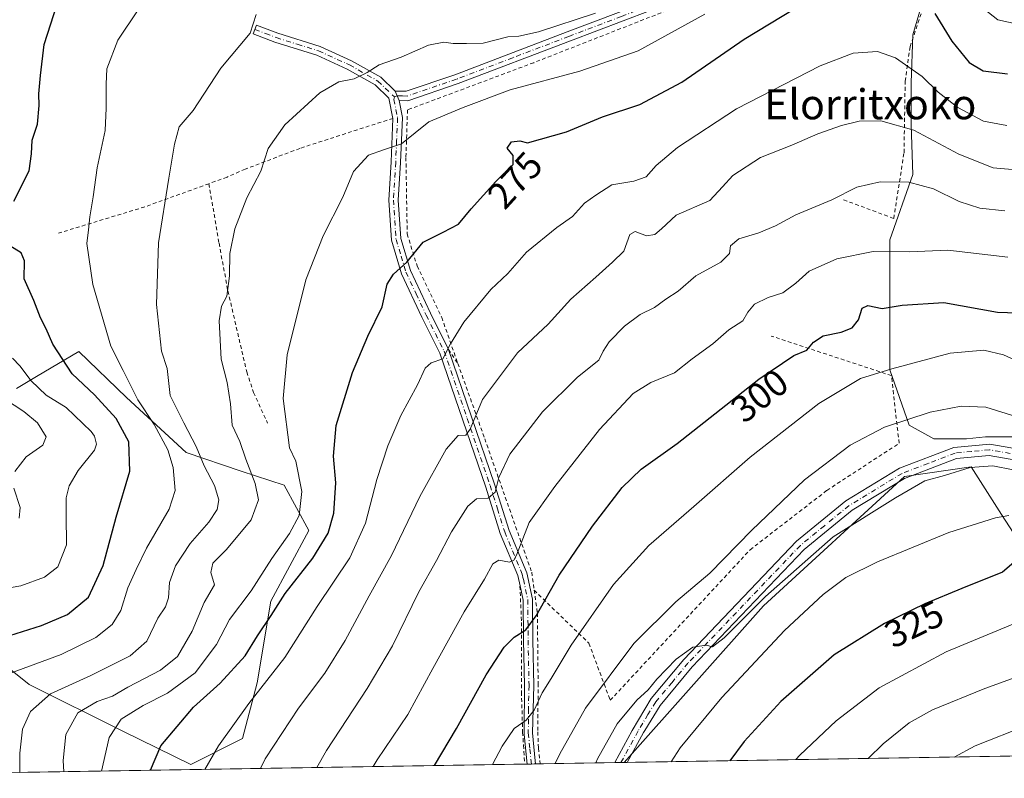
# Model space of a CAD drawing. Units: metres. Extents: x 609851 to 611990, y 4791783 to 4794127.
# Drawn here: x 609984 to 610246, y 4791785 to 4791987 of the extents above; entities that cross this region are included whole.
import ezdxf
from ezdxf.enums import TextEntityAlignment as Align

# ---------------------------------------------------------------- set-up
doc = ezdxf.new("R2010")
doc.units = ezdxf.units.M
doc.header["$MEASUREMENT"] = 0
doc.linetypes.add('DGN Style 2', pattern=[1.6480167562047852, 0.988810053722871, -0.6592067024819142])
doc.linetypes.add('DGN Style 4', pattern=[2.6384748266838614, 1.318413404963828, -0.6592067024819142, 0.001648016756204785, -0.6592067024819142])
for name, color, linetype, lineweight in [('Alambrada', 7, 'DGN Style 2', 0), ('Arbolado forestal CxS', 92, 'Continuous', 0), ('Camino Cxs', 7, 'Continuous', 0), ('Camino eje', 30, 'DGN Style 4', 13), ('Comarca CxS', 21, 'Continuous', 0), ('Comunidad Autónoma CxS', 142, 'Continuous', 0), ('Curva de nivel maestra', 30, 'Continuous', 30), ('Curva de nivel normal', 30, 'Continuous', 0), ('Municipio CxS', 4, 'Continuous', 0), ('Pastizal CxS', 92, 'Continuous', 0), ('Pista no pavimentada Cxs', 111, 'Continuous', 0), ('Pista no pavimentada eje', 91, 'DGN Style 4', 0), ('Prado CxS', 92, 'Continuous', 0), ('Provincia CxS', 1, 'Continuous', 0), ('Rótulo de curva de nivel directora', 7, 'Continuous', 0), ('Texto cartográfico', 7, 'Continuous', 0)]:
    doc.layers.add(name, color=color, linetype=linetype, lineweight=lineweight)
doc.styles.add('Style-Arial', font='txt')

# ---------------------------------------------------------------- blocks, each defined once
blk = doc.blocks.new('*U8')
at = {"layer": 'Prado CxS', "color": 92, "linetype": 'Continuous', "lineweight": 0}
blk.add_polyline3d([(610273.8106000006, 4791791.3049, 345.4634999999981), (610144.5641000001, 4791789.1775, 315.9146000000038), (610181.5450999998, 4791830.8563, 315.3264999999956), (610219.0324999997, 4791865.1743, 313.7675000000018), (610236.7311000006, 4791867.755899999, 314.234500000006), (610244.8706999999, 4791855.131899999, 319.6423000000068), (610255.4741000002, 4791838.686699999, 326.7057999999961)], close=True, dxfattribs=at)

msp = doc.modelspace()

# ---------------------------------------------------------------- linework, layer by layer
at = {"layer": 'Alambrada', "color": 7, "linetype": 'DGN Style 2', "lineweight": 0, "extrusion": (-0.2793284897924949, 0.1951362470436109, 0.9401581993898576), "elevation": 764929.7251205125, "flags": 128}
msp.add_lwpolyline([(-4277670.46778857, -2109805.128770492), (-4277655.462098278, -2109816.386385143), (-4277636.836773667, -2109831.947889857)], dxfattribs=at)
at = {"layer": 'Alambrada', "color": 7, "linetype": 'DGN Style 2', "lineweight": 0, "extrusion": (-0.1658812411793452, 0.2504873360492662, 0.9538026568969821), "elevation": 1099373.60424, "flags": 128}
msp.add_lwpolyline([(-3154464.670702693, -3489304.483048161), (-3154464.670702693, -3489299.754885701)], dxfattribs=at)
at = {"layer": 'Alambrada', "color": 7, "linetype": 'DGN Style 2', "lineweight": 0}
for points in [[(610202.8501000004, 4791938.7401, 291.730899999995), (610216.1901000004, 4791933.800100001, 294.0570000000007), (610218.9200999998, 4791951.280099999, 288.0641999999934), (610219.2200999996, 4791970.280099999, 282.1710000000021), (610220.5301000001, 4791979.4801, 279.5166000000027), (610230.9301000005, 4792010.4001, 276.6573000000063), (610224.4600999998, 4792012.8301, 276.6551999999938), (610220.4200999998, 4792013.2301, 272.9856), (610210.6201, 4792011.0001, 271.6346999999951), (610193.6401000004, 4792005.440099999, 270.9811000000045), (610186.5701000001, 4792001.090100001, 271.1402999999991), (610120.4801000003, 4791975.210100001, 267.9897000000055), (610086.9301000005, 4791962.670100001, 268.9529000000039), (610086.5100999996, 4791950.0101, 271.2955999999977), (610086.8501000004, 4791929.670100001, 274.3475000000035), (610089.4801000003, 4791921.1601, 276.084400000007), (610096.0201000003, 4791907.4901, 278.9180000000051), (610100.3101000005, 4791895.2401, 281.7434000000067)], [(610083.0500999996, 4791960.4101, 268.8871000000072), (610058.3101000005, 4791952.4301, 268.2210000000051), (610043.7801000001, 4791946.9001, 265.5216999999975), (610038.9600999998, 4791944.790100001, 264.4275999999954), (610034.1201, 4791943.040100001, 263.6297999999952)], [(610034.1201, 4791943.040100001, 263.6297999999952), (610036.8300999999, 4791927.2301, 265.2213999999949), (610039.1801000005, 4791914.550100001, 265.6236000000063), (610044.1901000004, 4791892.9901, 267.6128000000026), (610046.0100999996, 4791887.540100001, 268.1796000000031), (610049.7301000003, 4791879.4001, 271.1710000000021)], [(610120.6001000004, 4791834.9901, 299.2191000000021), (610135.1501000002, 4791820.860099999, 307.4741999999969), (610140.8201000001, 4791805.700099999, 312.9263999999966), (610178.0000999998, 4791845.7301, 312.9358999999968), (610198.4101, 4791861.5001, 313.7624000000069), (610217.6101000002, 4791874.030099999, 314.257500000007), (610215.5800999999, 4791892.020099999, 307.1459999999934), (610183.6401000004, 4791902.520099999, 298.661300000007)], [(610100.3101000005, 4791895.2401, 281.7434000000067), (610107.4600999998, 4791875.220100001, 287.6870000000054), (610119.9401000004, 4791839.7601, 297.9085000000051), (610120.6001000004, 4791834.9901, 299.2191000000021)], [(610116.8300999999, 4791836.090100001, 297.7592000000004), (610117.2301000003, 4791826.420100001, 300.1392000000051), (610117.2301000003, 4791807.9101, 303.9937000000064), (610117.5201000003, 4791797.2501, 306.6411999999983), (610117.7600999996, 4791793.790100001, 307.3405999999959), (610118.0992999999, 4791788.741900001, 308.4756000000052)], [(610120.6001000004, 4791834.9901, 299.2191000000021), (610121.4401000004, 4791828.9101, 300.9091000000044), (610121.6601, 4791810.220100001, 304.8022000000055), (610121.5601000005, 4791797.3101, 307.582899999994), (610121.7200999996, 4791792.970100001, 308.4131999999955), (610122.1901000004, 4791788.8092, 309.2409999999945)]]:
    msp.add_polyline3d(points, dxfattribs=at)
at = {"layer": 'Arbolado forestal CxS', "color": 92, "linetype": 'Continuous', "lineweight": 0}
for points in [[(610247.7373000003, 4791875.763300001, 312.6573000000063), (610240.6167000001, 4791875.7631, 312.812699999995), (610235.5305000005, 4791875.2545, 312.9179000000004), (610226.8841000004, 4791875.2543, 312.4919999999984), (610220.2720999997, 4791878.814300001, 310.4140000000043), (610215.1854999998, 4791893.563300001, 304.8926999999967), (610215.1851000005, 4791912.889900001, 299.8767999999982), (610215.1848999998, 4791928.147700001, 294.8364000000001), (610221.2878999999, 4791945.439900001, 289.4358000000066), (610220.7790999999, 4791958.6635, 284.9807000000001), (610220.7786999998, 4791969.852499999, 281.6892999999982), (610221.2871000003, 4791982.567299999, 278.2786999999953), (610227.3901000004, 4792003.4199, 272.1448999999994), (610232.2865000004, 4792013.2127, 268.1858000000066), (610233.2392999995, 4792011.303099999, 268.5601000000024), (610243.6655000001, 4792011.049100001, 263.9624999999942), (610257.3981, 4792006.980699999, 260.3142999999982)], [(610232.2865000004, 4792013.2127, 268.1858000000066), (610227.3901000004, 4792003.4199, 272.1448999999994), (610221.2871000003, 4791982.567299999, 278.2786999999953), (610220.7786999998, 4791969.852499999, 281.6892999999982), (610220.7790999999, 4791958.6635, 284.9807000000001), (610221.2878999999, 4791945.439900001, 289.4358000000066), (610215.1848999998, 4791928.147700001, 294.8364000000001), (610215.1851000005, 4791912.889900001, 299.8767999999982), (610215.1854999998, 4791893.563300001, 304.8926999999967), (610220.2720999997, 4791878.814300001, 310.4140000000043), (610226.8841000004, 4791875.2543, 312.4919999999984), (610235.5305000005, 4791875.2545, 312.9179000000004), (610240.6167000001, 4791875.7631, 312.812699999995), (610247.7373000003, 4791875.763300001, 312.6573000000063)], [(609982.9857000001, 4791888.608300001, 243.2329999999929), (609988.3246999999, 4791891.760299999, 245.7394000000059), (609999.5608999999, 4791898.395500001, 252.1459000000032), (610012.2045, 4791886.238500001, 253.3470999999991), (610028.0734000001, 4791871.592700001, 257.2703000000038), (610042.7276999997, 4791866.6613, 263.6978999999992), (610054.1549000005, 4791862.852499999, 268.0810000000056), (610060.6832999998, 4791850.8849, 271.2994999999937), (610050.5915000001, 4791832.067100001, 274.3010999999969), (610046.9666999998, 4791810.318299999, 279.4671999999992), (610043.0773, 4791795.5505, 280.9545999999973), (610029.3558999998, 4791788.6713, 278.2921999999962), (610011.2254999997, 4791797.515699999, 270.4541999999929), (609986.3225999996, 4791809.9069, 256.8678999999975), (609967.5647, 4791824.910300001, 246.7917000000016)], [(609982.9857000001, 4791888.608300001, 243.2329999999929), (609988.3246999999, 4791891.760299999, 245.7394000000059), (609999.5608999999, 4791898.395500001, 252.1459000000032), (610012.2045, 4791886.238500001, 253.3470999999991), (610028.0734000001, 4791871.592700001, 257.2703000000038), (610042.7276999997, 4791866.6613, 263.6978999999992), (610054.1549000005, 4791862.852499999, 268.0810000000056), (610060.6832999998, 4791850.8849, 271.2994999999937), (610050.5915000001, 4791832.067100001, 274.3010999999969), (610046.9666999998, 4791810.318299999, 279.4671999999992), (610043.0773, 4791795.5505, 280.9545999999973), (610029.3558999998, 4791788.6713, 278.2921999999962), (610011.2254999997, 4791797.515699999, 270.4541999999929), (609986.3225999996, 4791809.9069, 256.8678999999975), (609967.5647, 4791824.910300001, 246.7917000000016)]]:
    msp.add_polyline3d(points, dxfattribs=at)
at = {"layer": 'Camino Cxs', "color": 7, "linetype": 'Continuous', "lineweight": 0, "extrusion": (-0.06960441455886134, 0.171281451592564, 0.9827603420032082), "elevation": 778573.8715302628, "flags": 128}
msp.add_lwpolyline([(-2369258.602505963, -4137099.503372099), (-2369258.602505963, -4137096.74650901)], dxfattribs=at)
msp.add_lwpolyline([(-2369258.602505963, -4137099.503372099), (-2369258.602505963, -4137096.74650901)], dxfattribs=at)
at = {"layer": 'Camino Cxs', "color": 7, "linetype": 'Continuous', "lineweight": 0, "extrusion": (-0.1837189513734957, -0.003036260975433357, 0.9829741237822652), "elevation": -126336.1553512247, "flags": 128}
msp.add_lwpolyline([(-4781052.645172371, 677541.315025297), (-4781052.645172371, 677539.0863815731)], dxfattribs=at)
at = {"layer": 'Camino Cxs', "color": 7, "linetype": 'Continuous', "lineweight": 0}
for points in [[(610158.2701000003, 4791991.670100001, 266.9824999999983), (610130.2801000001, 4791981.040100001, 266.8904999999941), (610100.3601000002, 4791969.6501, 268.5213999999978), (610087.0000999998, 4791965.090100001, 269.0231000000058), (610084.6700999998, 4791965.120100001, 268.3421999999992), (610083.6501000002, 4791967.630100001, 267.8325000000041), (610086.6001000004, 4791967.600099999, 268.9253000000026), (610099.5201000003, 4791972.0101, 267.8650000000052), (610129.3901000004, 4791983.370100001, 266.002999999997), (610157.3501000004, 4791994.0001, 265.8509999999951)], [(610083.6501000002, 4791967.630100001, 267.8325000000041), (610086.6001000004, 4791967.600099999, 268.9253000000026), (610099.5201000003, 4791972.0101, 267.8650000000052), (610129.3901000004, 4791983.370100001, 266.002999999997), (610157.3501000004, 4791994.0001, 265.8509999999951)], [(610158.2701000003, 4791991.670100001, 266.9824999999983), (610130.2801000001, 4791981.040100001, 266.8904999999941), (610100.3601000002, 4791969.6501, 268.5213999999978), (610087.0000999998, 4791965.090100001, 269.0231000000058), (610084.6700999998, 4791965.120100001, 268.3421999999992)], [(610083.0500999996, 4791960.4101, 268.8871000000072), (610081.9901000002, 4791965.7601, 267.601999999999), (610078.3101000005, 4791969.3201, 267.8298000000068), (610070.9001000002, 4791973.5101, 266.3427999999985), (610062.8300999999, 4791977.1801, 265.2385000000068), (610051.6300999997, 4791980.690099999, 265.5212999999931), (610045.9200999998, 4791982.850099999, 265.645199999999), (610046.8000999996, 4791985.1801, 268.8965000000026), (610052.4401000004, 4791983.0601, 267.8352000000014), (610063.7200999996, 4791979.520099999, 267.3222999999998), (610072.0401, 4791975.7401, 268.2348000000056), (610079.8201000001, 4791971.340100001, 268.780899999998), (610083.6501000002, 4791967.630100001, 267.8325000000041)], [(610084.6700999998, 4791965.120100001, 268.3421999999992), (610085.5601000005, 4791960.600099999, 269.2102000000014), (610085.0401, 4791948.700099999, 271.3393999999971), (610084.4501, 4791938.690099999, 272.4171000000061), (610085.1201, 4791928.460100001, 274.3916000000027), (610087.6901000004, 4791919.9901, 275.7909000000073), (610093.0100999996, 4791908.630100001, 278.0714000000008), (610097.8300999999, 4791899.0001, 280.3260000000009), (610097.8408000004, 4791898.968800001, 280.332899999994)], [(610118.7498000005, 4791788.752599999, 308.5969000000041), (610117.9700999996, 4791796.600099999, 306.8680000000023), (610117.9401000004, 4791797.2601, 306.738400000002), (610117.9901000002, 4791809.600099999, 303.8763000000035), (610117.7401000002, 4791821.6801, 301.412599999996), (610117.6601, 4791832.3301, 298.7590000000055), (610116.8400999998, 4791836.100099999, 297.7571000000025), (610116.2301000003, 4791838.870100001, 297.0776999999944), (610111.5900999998, 4791850.030099999, 293.6324000000022), (610107.7200999996, 4791862.4001, 289.792300000001), (610095.5201000003, 4791898.030099999, 280.2115000000049), (610090.7600999996, 4791907.540100001, 277.8996000000043), (610085.3400999998, 4791919.090100001, 275.6175999999978), (610082.6401000004, 4791928.0101, 274.2504999999946), (610081.9401000004, 4791938.690099999, 272.1781999999948), (610082.5401, 4791948.8301, 271.1630000000005), (610083.0500999996, 4791960.4101, 268.8871000000072)], [(610097.8408000004, 4791898.968800001, 280.332899999994), (610110.0900999998, 4791863.1801, 290.5273000000016), (610113.9501, 4791850.880100001, 293.9398999999976), (610118.6300999997, 4791839.630100001, 297.4268000000012), (610120.1601, 4791832.610099999, 299.5926999999938), (610120.2401000002, 4791821.710100001, 302.2837), (610120.4901000002, 4791809.610099999, 304.5758999999962), (610120.1401000004, 4791797.020099999, 307.3013000000064), (610120.8563000001, 4791789.634500001, 308.8328000000038), (610120.9402000001, 4791788.788799999, 309.0063999999985)]]:
    msp.add_polyline3d(points, dxfattribs=at)
msp.add_polyline3d([(610083.6501000002, 4791967.630100001, 267.8325000000041), (610084.6700999998, 4791965.120100001, 268.3421999999992), (610085.5601000005, 4791960.600099999, 269.2102000000014), (610085.0401, 4791948.700099999, 271.3393999999971), (610084.4501, 4791938.690099999, 272.4171000000061), (610085.1201, 4791928.460100001, 274.3916000000027), (610087.6901000004, 4791919.9901, 275.7909000000073), (610093.0100999996, 4791908.630100001, 278.0714000000008), (610097.8300999999, 4791899.0001, 280.3260000000009), (610110.0900999998, 4791863.1801, 290.5273000000016), (610113.9501, 4791850.880100001, 293.9398999999976), (610118.6300999997, 4791839.630100001, 297.4268000000012), (610120.1601, 4791832.610099999, 299.5926999999938), (610120.2401000002, 4791821.710100001, 302.2837), (610120.4901000002, 4791809.610099999, 304.5758999999962), (610120.1401000004, 4791797.020099999, 307.3013000000064), (610120.8563000001, 4791789.634500001, 308.8328000000038), (610120.9402000001, 4791788.789000001, 309.0063999999985), (610118.7499000002, 4791788.752599999, 308.5969000000041), (610117.9700999996, 4791796.600099999, 306.8680000000023), (610117.9401000004, 4791797.2601, 306.738400000002), (610117.9901000002, 4791809.600099999, 303.8763000000035), (610117.7401000002, 4791821.6801, 301.412599999996), (610117.6601, 4791832.3301, 298.7590000000055), (610116.8400999998, 4791836.100099999, 297.7571000000025), (610116.2301000003, 4791838.870100001, 297.0776999999944), (610111.5900999998, 4791850.030099999, 293.6324000000022), (610107.7200999996, 4791862.4001, 289.792300000001), (610095.5201000003, 4791898.030099999, 280.2115000000049), (610090.7600999996, 4791907.540100001, 277.8996000000043), (610085.3400999998, 4791919.090100001, 275.6175999999978), (610082.6401000004, 4791928.0101, 274.2504999999946), (610081.9401000004, 4791938.690099999, 272.1781999999948), (610082.5401, 4791948.8301, 271.1630000000005), (610083.0500999996, 4791960.4101, 268.8871000000072), (610081.9901000002, 4791965.7601, 267.601999999999), (610078.3101000005, 4791969.3201, 267.8298000000068), (610070.9001000002, 4791973.5101, 266.3427999999985), (610062.8300999999, 4791977.1801, 265.2385000000068), (610051.6300999997, 4791980.690099999, 265.5212999999931), (610045.9200999998, 4791982.850099999, 265.645199999999), (610046.8000999996, 4791985.1801, 268.8965000000026), (610052.4401000004, 4791983.0601, 267.8352000000014), (610063.7200999996, 4791979.520099999, 267.3222999999998), (610072.0401, 4791975.7401, 268.2348000000056), (610079.8201000001, 4791971.340100001, 268.780899999998)], close=True, dxfattribs=at)
at = {"layer": 'Camino eje', "color": 30, "linetype": 'DGN Style 4', "lineweight": 13}
for points in [[(610199.6501000002, 4792044.245100001, 261.5491999999941), (610199.6501000002, 4792038.215100001, 262.6125999999931), (610199.6451000003, 4792032.050100001, 264.2293000000063), (610198.3000999996, 4792026.120100001, 265.4986999999965), (610196.9001000002, 4792019.905099999, 267.0259999999981), (610190.8951000003, 4792008.020099999, 269.5708000000013), (610187.3901000004, 4792005.0101, 269.9190999999992), (610182.2751000002, 4792002.470100001, 269.5494999999937), (610180.8400999998, 4792001.755100001, 269.4416999999958), (610171.1350999996, 4791998.340100001, 267.4553000000014), (610157.8101000005, 4791992.835100001, 266.3987999999954), (610143.8151000004, 4791987.520099999, 266.3521000000038), (610129.8350999998, 4791982.2051, 266.4049999999988), (610114.9001000002, 4791976.5251, 266.9072000000015), (610099.9401000004, 4791970.8301, 268.1855000000069), (610086.8000999996, 4791966.345100001, 268.984500000006), (610085.6350999996, 4791966.360099999, 268.5896999999969), (610084.1601, 4791966.3751, 268.0881999999983), (610083.4367000004, 4791966.170100001, 267.8650999999954)], [(610046.3601000002, 4791984.015100001, 267.2599999999948), (610049.1801000005, 4791982.9551, 266.8092999999935), (610052.0351, 4791981.8751, 266.5807999999961), (610057.6350999996, 4791980.120100001, 267.1833000000042), (610063.2751000002, 4791978.350099999, 266.1426999999967), (610071.4700999996, 4791974.6251, 267.2054000000062), (610079.0651000004, 4791970.3301, 268.3282000000036), (610082.8201000001, 4791966.6951, 267.5901000000013), (610083.4367000004, 4791966.170100001, 267.8650999999954)], [(610083.4367000004, 4791966.170100001, 267.8650999999954), (610083.3300999999, 4791965.440099999, 267.9134999999951), (610083.8601000002, 4791962.765100001, 268.3286999999983), (610084.3051000005, 4791960.505100001, 269.0461000000068), (610084.0450999998, 4791954.5551, 270.4686999999976), (610083.7901, 4791948.765100001, 271.2514999999985), (610083.1951000001, 4791938.690099999, 272.2593000000052), (610083.8800999997, 4791928.235099999, 274.320000000007), (610085.2301000003, 4791923.7751, 275.0577999999951), (610086.5151000004, 4791919.540100001, 275.6944999999978), (610089.2251000004, 4791913.765100001, 276.8509999999951), (610091.8850999996, 4791908.085100001, 277.9541000000027), (610096.6750999996, 4791898.515100001, 280.2186999999976), (610102.8051000005, 4791880.6051, 285.0681000000041), (610108.9051000001, 4791862.790100001, 290.1511000000028), (610110.8350999998, 4791856.640100001, 292.0629999999946), (610112.7701000003, 4791850.4551, 293.5987000000023), (610117.4301000005, 4791839.2501, 297.0617000000057), (610117.7351000002, 4791837.8651, 297.4468999999954), (610118.9101, 4791832.470100001, 299.1747999999934), (610118.9901000002, 4791821.6951, 301.8478999999934), (610119.2401000002, 4791809.6051, 304.2260999999999), (610119.0601000005, 4791803.4451, 305.4902000000002), (610119.0450999998, 4791797.042500001, 307.0391999999993), (610119.4501, 4791792.7501, 307.9263000000064), (610119.8449999997, 4791788.770600001, 308.8015000000014)]]:
    msp.add_polyline3d(points, dxfattribs=at)
at = {"layer": 'Comarca CxS', "color": 21, "linetype": 'Continuous', "lineweight": 0, "flags": 128}
msp.add_lwpolyline([(611315.5369999986, 4792852.441050001), (611369.9570000008, 4792579.718050002), (611409.3970000006, 4792423.939049999), (611410.1599999992, 4792420.92205), (611423.3659999995, 4792368.760050001), (611449.853, 4792264.14005), (611450.2230000009, 4792262.680050001), (611450.5929999998, 4792261.221050002), (611451.0279999997, 4792259.502050002), (611487.4630000015, 4792112.260050001), (611488.1830000011, 4792109.347050001), (611512.9370000008, 4792009.31305), (611516.0309999994, 4791931.95505), (611530.0049999988, 4791817.376050001), (611531.3886012768, 4791812.005221336), (609888.9500008489, 4791784.96998205), (609851.4000008501, 4794098.569982026)], dxfattribs=at)
at = {"layer": 'Comunidad Autónoma CxS', "color": 142, "linetype": 'Continuous', "lineweight": 0, "flags": 128}
msp.add_lwpolyline([(611315.5369999986, 4792852.441050001), (611369.9570000008, 4792579.718050002), (611409.3970000006, 4792423.939049999), (611410.1599999992, 4792420.92205), (611423.3659999995, 4792368.760050001), (611449.853, 4792264.14005), (611450.2230000009, 4792262.680050001), (611450.5929999998, 4792261.221050002), (611451.0279999997, 4792259.502050002), (611487.4630000015, 4792112.260050001), (611488.1830000011, 4792109.347050001), (611512.9370000008, 4792009.31305), (611516.0309999994, 4791931.95505), (611530.0049999988, 4791817.376050001), (611531.3886012768, 4791812.005221336), (609888.9500008489, 4791784.96998205), (609851.4000008501, 4794098.569982026)], dxfattribs=at)
at = {"layer": 'Curva de nivel maestra', "color": 30, "linetype": 'Continuous', "lineweight": 30, "flags": 128}
for points, elevation in [([(609982.3099999996, 4791938.370100001), (609986.3099999996, 4791946.5001), (609986.9400000004, 4791950.950099999), (609987.1900000004, 4791954.5801), (609988.5700000003, 4791958.8301), (609989.0199999996, 4791963.8301), (609988.8899999997, 4791966.950099999), (609989.3600000005, 4791971.770099999), (609990.3499999996, 4791980.0701), (609993.8099999996, 4791990.790100001)], 250), ([(610018.6282000003, 4791787.104800001), (610021.3499999996, 4791793.5601), (610030.0800000001, 4791803.850099999), (610037.1100000005, 4791810.270099999), (610043.75, 4791817.5701), (610047.0300000003, 4791822.8201), (610050.6799999997, 4791828.2501), (610054.4000000004, 4791834.0801), (610061.7400000002, 4791843.520099999), (610065.8499999996, 4791850.170100001), (610067.3499999996, 4791855.420100001), (610067.8899999997, 4791863.520099999), (610067.2100000001, 4791870.620100001), (610067.9500000002, 4791878.720100001), (610072.2800000003, 4791892.880100001), (610076.3799999999, 4791902.5101), (610080.2000000002, 4791910.280099999), (610081.54, 4791916.3301), (610083.2100000001, 4791919.020099999), (610086.7699999996, 4791922.140100001), (610091.0999999996, 4791927.450099999), (610096.4400000004, 4791930.110099999), (610100.4400000004, 4791932.3101), (610103.8099999996, 4791936.350099999), (610110.4400000004, 4791943.6501), (610115.0099999999, 4791948.170100001), (610114.9800000006, 4791950.4901), (610113.4400000004, 4791952.470100001), (610114.5899999999, 4791954.1801), (610116.8200000003, 4791954.420100001), (610118.8499999996, 4791953.880100001), (610129.1500000004, 4791956.8301), (610138.7599999999, 4791960.790100001), (610148.6600000003, 4791964.100099999), (610159.8200000003, 4791970.040100001), (610176.4600000001, 4791981.470100001), (610189.8799999999, 4791989.630100001)], 275), ([(610227.1299999999, 4791988.280099999), (610231.5899999999, 4791980.960100001), (610236.2800000003, 4791975.2401), (610239.9900000002, 4791973.0701), (610246.4600000001, 4791972.200099999)], 275), ([(609981.2000000002, 4791822.9001), (609989.5899999999, 4791825.630100001), (609996.54, 4791828.530099999), (610002.1299999999, 4791833.1501), (610005.9900000002, 4791841.520099999), (610009.5, 4791854.380100001), (610013.0800000001, 4791866.6601), (610012.8300000001, 4791874.380100001), (610009.4699999997, 4791880.6501), (610003.7199999997, 4791886.920100001), (609997.7599999999, 4791892.4901), (609992.6799999997, 4791900.370100001), (609990.8799999999, 4791904.440099999), (609989.4000000004, 4791907.420100001), (609987.6200000001, 4791912.020099999), (609984.9800000006, 4791917.720100001), (609985.1299999999, 4791922.530099999), (609984.2000000002, 4791924.640100001), (609981.2100000001, 4791926.5101)], 250), ([(610094.1381000001, 4791788.3477), (610099.9699999997, 4791798.190099999), (610107.8499999996, 4791812.520099999), (610112.5899999999, 4791819.850099999), (610115.3200000003, 4791822.5101), (610118.4100000003, 4791824.470100001), (610121.1399999997, 4791828.200099999), (610127.2800000003, 4791838.940099999), (610136.1200000001, 4791852.040100001), (610144.0199999996, 4791862.3201), (610149.0599999996, 4791867.110099999), (610158.5700000003, 4791873.950099999), (610180.3399999999, 4791891.050100001), (610189.6500000004, 4791897.350099999), (610193.1100000005, 4791898.8101), (610194.8799999999, 4791900.920100001), (610197.4299999997, 4791902.630100001), (610202.1799999997, 4791903.550100001), (610205.1600000003, 4791904.6801), (610206.8200000003, 4791906.840100001), (610207.7800000003, 4791909.9301), (610209.2599999999, 4791910.640100001), (610213.0899999999, 4791909.880100001), (610218.4400000004, 4791910.720100001), (610229.4600000001, 4791911.4901), (610243.7599999999, 4791908.920100001), (610249.0800000001, 4791908.7301)], 300), ([(610249.8600000005, 4791843.850099999), (610245.1299999999, 4791839.7601), (610234.2800000003, 4791835.420100001), (610224.4699999997, 4791831.3301), (610213.7599999999, 4791826.0801), (610200.3499999996, 4791817.7501), (610186.1299999999, 4791805.4001), (610176.4400000004, 4791794.7501), (610172.6279999996, 4791789.639699999)], 325), ([(610172.6279999996, 4791789.639699999), (610172.6277999999, 4791789.639400001)], 325)]:
    msp.add_lwpolyline(points, dxfattribs=dict(at, elevation=elevation))
at = {"layer": 'Curva de nivel normal', "color": 30, "linetype": 'Continuous', "lineweight": 0, "flags": 128}
for points, elevation in [([(609981.3700000001, 4791812.9), (609994.9000000004, 4791817.92), (610004.0300000003, 4791822.380000001), (610008.4400000004, 4791825.859999999), (610010.7199999997, 4791829.539999999), (610012.5499999998, 4791835.640000001), (610014.7699999996, 4791840.460000001), (610017.5199999996, 4791846.180000001), (610023.54, 4791856.51), (610025.1799999997, 4791861.5), (610024.6399999997, 4791867.600000001), (610023.2100000001, 4791872.27), (610019.6200000001, 4791879.01), (610015.2199999997, 4791885.609999999), (610011.3200000003, 4791893.380000001), (610008.0800000001, 4791899.810000001), (610003.2599999999, 4791916.220000001), (610001.6900000004, 4791927.100000001), (610002.0800000001, 4791930.74), (610002.4500000002, 4791934.27), (610003.3700000001, 4791939.560000001), (610004.4400000004, 4791947.289999999), (610006.5599999996, 4791957.15), (610006.7999999998, 4791963.09), (610006.8300000001, 4791969.480000001), (610007, 4791973.59), (610009.9400000004, 4791981.189999999), (610015.2999999998, 4791989.289999999)], 255), ([(609983.8868000006, 4791786.5327), (609983.8600000005, 4791791.67), (609984.5499999998, 4791798), (609986.7199999997, 4791802.689999999), (609992.04, 4791807.460000001), (610002.7800000003, 4791812.34), (610013.2400000002, 4791817.539999999), (610017.5999999996, 4791821.460000001), (610020.5499999998, 4791827.52), (610022.5700000003, 4791830.51), (610023.4100000003, 4791832.960000001), (610023.6799999997, 4791837.039999999), (610025.2199999997, 4791841.439999999), (610029.1100000005, 4791847.350000001), (610034.0800000001, 4791853.029999999), (610036.3399999999, 4791856.4), (610036.79, 4791859.02), (610035.6100000005, 4791862.84), (610032.8700000001, 4791868.060000001), (610030.7800000003, 4791873.180000001), (610027.4400000004, 4791879.5), (610023.8300000001, 4791886.77), (610023.0199999996, 4791893.930000001), (610021.5499999998, 4791898.49), (610020.2400000002, 4791910.92), (610020.7100000001, 4791927.359999999), (610023.4500000002, 4791944.5), (610024.9600000001, 4791953.550000001), (610026.2199999997, 4791958.17), (610029.9199999999, 4791962.5), (610037.2800000003, 4791973.720000001), (610045.0999999996, 4791983.050000001), (610046.7400000002, 4791988.050000001)], 260), ([(609995.5757999998, 4791786.725199999), (609995.4299999997, 4791789.689999999), (609996.0700000003, 4791796.65), (609999.2599999999, 4791802.359999999), (610004.4500000002, 4791805.359999999), (610008.4900000002, 4791806.77), (610012.6100000005, 4791809.17), (610021.2599999999, 4791813.730000001), (610025.7400000002, 4791817.380000001), (610029.7199999997, 4791824.07), (610032.8300000001, 4791831.74), (610035.6200000001, 4791836.41), (610034.6699999999, 4791839.680000001), (610035.1799999997, 4791842.189999999), (610038.8099999996, 4791845.800000001), (610045.3499999996, 4791853.640000001), (610047.3099999996, 4791859.029999999), (610046.4699999997, 4791863.310000001), (610043.9800000006, 4791869.84), (610042.3499999996, 4791874.51), (610040.3200000003, 4791878.84), (610039.8600000005, 4791884.51), (610038.9699999997, 4791890.230000001), (610037.3700000001, 4791896.380000001), (610036.8399999999, 4791906.560000001), (610037.4699999997, 4791910.51), (610038.9400000004, 4791913.180000001), (610039.5999999996, 4791918.51), (610039.7300000006, 4791924.51), (610041.0599999996, 4791931.029999999), (610044.1799999997, 4791939.279999999), (610047.9600000001, 4791946.359999999), (610049.8899999997, 4791952.369999999), (610054.29, 4791958.710000001), (610063.6299999999, 4791967.230000001), (610068.7000000002, 4791970.100000001), (610072.75, 4791970.890000001), (610076.1600000003, 4791972.560000001), (610079.3600000005, 4791974.609999999), (610085.2100000001, 4791976.680000001), (610092.5300000003, 4791979.850000001), (610096.54, 4791980.689999999), (610099.0999999996, 4791980.34), (610102.6399999997, 4791980.32), (610107.0099999999, 4791980.430000001), (610113.5999999996, 4791982.09), (610116.5199999996, 4791982.26), (610121.75, 4791983.41), (610136.9400000004, 4791988.350000001)], 265), ([(610005.6234999998, 4791786.890500001), (610007.6399999997, 4791795.83), (610010.8099999996, 4791800.680000001), (610016.6699999999, 4791804.300000001), (610023.1100000005, 4791807.560000001), (610030.4500000002, 4791813.02), (610036.1100000005, 4791820.57), (610039.5899999999, 4791827.220000001), (610045.3499999996, 4791834.82), (610050.8200000003, 4791843.430000001), (610055.5999999996, 4791850.08), (610058.0999999996, 4791854.84), (610058.8499999996, 4791861.180000001), (610057.2100000001, 4791869.24), (610055.5199999996, 4791872.850000001), (610053.8799999999, 4791885.949999999), (610054.9699999997, 4791897.51), (610059.9100000003, 4791917.51), (610064.5099999999, 4791929.17), (610069.75, 4791939.5), (610072.5300000003, 4791946.300000001), (610076.5800000001, 4791950.630000001), (610080.5700000003, 4791952.050000001), (610085.3200000003, 4791953.600000001), (610092.5800000001, 4791959.460000001), (610101.6900000004, 4791963.26), (610114.2400000002, 4791967.970000001), (610132.7300000006, 4791972.92), (610148.2400000002, 4791978.4), (610166.0099999999, 4791988.119999999)], 270), ([(610240.1500000004, 4791989.49), (610243.8600000005, 4791986.609999999), (610251.54, 4791984.869999999)], 270), ([(610033.0219999999, 4791787.341499999), (610036.6799999997, 4791793.609999999), (610044.7100000001, 4791804.850000001), (610054.2999999998, 4791817.09), (610062.9299999997, 4791830.640000001), (610071.5700000003, 4791843.619999999), (610075.7999999998, 4791852.76), (610078.7699999996, 4791864.430000001), (610081.7300000006, 4791873.390000001), (610085.1799999997, 4791881.41), (610089.5700000003, 4791889.609999999), (610091.5899999999, 4791894.02), (610093.25, 4791895.42), (610096.3200000003, 4791896.49), (610098.3200000003, 4791900.470000001), (610101.8799999999, 4791906.199999999), (610109.1200000001, 4791914.930000001), (610113.6299999999, 4791919.180000001), (610118.5999999996, 4791924.84), (610126.6200000001, 4791931.380000001), (610130.8300000001, 4791934.33), (610133.9500000002, 4791937.880000001), (610136.9800000006, 4791939.99), (610141.2800000003, 4791942.77), (610147.0999999996, 4791943.710000001), (610150.4000000004, 4791944.9), (610153.04, 4791947.859999999), (610158.6699999999, 4791952.630000001), (610174.3899999997, 4791962.980000001), (610196.6699999999, 4791974.390000001), (610205.4299999997, 4791977.730000001), (610211.8899999997, 4791978.189999999), (610216.6200000001, 4791976.470000001), (610223.7000000002, 4791971.539999999), (610228.0199999996, 4791967.34), (610233.2300000006, 4791963.289999999), (610240.0800000001, 4791959.630000001), (610246.29, 4791958.539999999)], 280), ([(610047.8229, 4791787.585100001), (610049.0899999999, 4791790.189999999), (610057.9500000002, 4791803.609999999), (610064.9299999997, 4791812.880000001), (610070.3399999999, 4791821.609999999), (610076.7100000001, 4791833.52), (610082.6299999999, 4791844.180000001), (610090.1900000004, 4791859.84), (610097.1699999999, 4791872.51), (610100.3899999997, 4791876.100000001), (610102.4699999997, 4791876.199999999), (610103.5599999996, 4791877.76), (610106.8300000001, 4791885.680000001), (610116.1799999997, 4791898.039999999), (610124.29, 4791905.67), (610130.3099999996, 4791912.34), (610136.9800000006, 4791918.180000001), (610141.4100000003, 4791922.15), (610144.4600000001, 4791925.07), (610146.0700000003, 4791929.51), (610147.4800000006, 4791930.359999999), (610150.4600000001, 4791929.210000001), (610152.6799999997, 4791929.52), (610154.4299999997, 4791931.039999999), (610158.3899999997, 4791934.710000001), (610167.2800000003, 4791938.550000001), (610170.6799999997, 4791942.17), (610173.4000000004, 4791945.180000001), (610180.7800000003, 4791949.99), (610189.0700000003, 4791953.279999999), (610196.0199999996, 4791956.32), (610202.2999999998, 4791958.529999999), (610207.0199999996, 4791959.619999999), (610212.7699999996, 4791959.720000001), (610221.5599999996, 4791957.300000001), (610233.5199999996, 4791950.930000001), (610242.5800000001, 4791947.279999999), (610249.7400000002, 4791946.640000001)], 285), ([(610062.7938999999, 4791787.831599999), (610065.3499999996, 4791792.380000001), (610076.2100000001, 4791808.82), (610082.9500000002, 4791820.189999999), (610089.9600000001, 4791834.52), (610094.6100000005, 4791842.850000001), (610098.6600000003, 4791850.52), (610102.9500000002, 4791857.34), (610105.25, 4791859.24), (610108.3700000001, 4791859.430000001), (610110.2300000006, 4791861), (610111.2300000006, 4791864.92), (610114.1500000004, 4791871.16), (610122.7699999996, 4791882.42), (610132.0999999996, 4791891.630000001), (610137.7599999999, 4791896.100000001), (610138.9600000001, 4791898.49), (610140.5700000003, 4791901), (610144.6299999999, 4791905.15), (610148.7599999999, 4791908.279999999), (610152.5599999996, 4791910.119999999), (610155.6200000001, 4791912.310000001), (610158.8899999997, 4791914.5), (610163.54, 4791918.57), (610170.2199999997, 4791922.220000001), (610172.5499999998, 4791924.51), (610172.75, 4791926.51), (610175, 4791928.42), (610180.3399999999, 4791930), (610184.7699999996, 4791931.800000001), (610190.1500000004, 4791934.730000001), (610199.7000000002, 4791938.710000001), (610206.3499999996, 4791942.100000001), (610212.54, 4791943.560000001), (610220.2300000006, 4791943.460000001), (610226.7199999997, 4791941.67), (610233.5899999999, 4791938.34), (610239.0899999999, 4791936.5), (610245.7599999999, 4791935.84)], 290), ([(610077.8219999997, 4791788.0789), (610078.9000000004, 4791789.850000001), (610087.0199999996, 4791801.9), (610093.6200000001, 4791814.119999999), (610101.9600000001, 4791829.25), (610107.3700000001, 4791837.939999999), (610109.6500000004, 4791841.980000001), (610111.2199999997, 4791842.980000001), (610114, 4791842.430000001), (610115.2300000006, 4791842.949999999), (610115.8600000005, 4791844.33), (610119.2300000006, 4791852.960000001), (610126.1299999999, 4791862.5), (610137.9800000006, 4791877.680000001), (610146.9500000002, 4791887.220000001), (610151.6200000001, 4791890.17), (610157.9100000003, 4791892.76), (610162.5800000001, 4791896.51), (610168.0599999996, 4791900.51), (610172.3799999999, 4791904.17), (610176.0800000001, 4791906.539999999), (610177.3899999997, 4791908.880000001), (610179.1699999999, 4791911), (610182.7599999999, 4791912.74), (610186.6900000004, 4791914.029999999), (610190.1600000003, 4791916.58), (610193.6900000004, 4791919.789999999), (610201.0899999999, 4791923.039999999), (610210.7599999999, 4791924.980000001), (610220.3799999999, 4791924.91), (610230.5899999999, 4791925.4), (610246.5099999999, 4791923.529999999)], 295), ([(610109.5173000004, 4791788.6007), (610112.0499999998, 4791793.52), (610115.3200000003, 4791798.25), (610118.4500000002, 4791800.430000001), (610120.5999999996, 4791803.119999999), (610122.7300000006, 4791807.680000001), (610125.0999999996, 4791811.470000001), (610130.4400000004, 4791820.34), (610141.6900000004, 4791836.470000001), (610151.04, 4791846.890000001), (610163, 4791857.199999999), (610177.9900000002, 4791870.33), (610196.25, 4791884.619999999), (610207.3899999997, 4791891.24), (610215.7199999997, 4791893.800000001), (610231.1500000004, 4791897.980000001), (610240.1600000003, 4791898.800000001), (610245.4000000004, 4791897.550000001), (610253.3399999999, 4791893.9)], 305), ([(609974.79, 4791834.560000001), (609984.1399999997, 4791836.140000001), (609990.4100000003, 4791838.41), (609993.9299999997, 4791841.189999999), (609996.25, 4791847.07), (609996.2000000002, 4791854.92), (609996.1799999997, 4791859.57), (609996.9600000001, 4791862.680000001), (609999.3399999999, 4791866.83), (610003.6900000004, 4791872.180000001), (610004.2199999997, 4791873.77), (610003.6799999997, 4791875.930000001), (610002.8399999999, 4791877.180000001), (609996.1900000004, 4791883.51), (609990.9100000003, 4791886.859999999), (609986.8700000001, 4791890.640000001), (609983.8899999997, 4791894.619999999), (609981.9199999999, 4791896.640000001)], 245), ([(609982.5300000003, 4791866.51), (609985.54, 4791870.41), (609989.9500000002, 4791873.57), (609990.9100000003, 4791875.74), (609988.5899999999, 4791879.439999999), (609984.8899999997, 4791882.49), (609979.7800000003, 4791885.850000001)], 240), ([(610126.1393999998, 4791788.874199999), (610127.4400000004, 4791791.439999999), (610134.2599999999, 4791803.65), (610147.0599999996, 4791820.83), (610158.25, 4791831.84), (610167.2800000003, 4791839.470000001), (610178.5, 4791850.960000001), (610192.4199999999, 4791864.32), (610204.5899999999, 4791873.57), (610213.7199999997, 4791878.33), (610225.8600000005, 4791882.279999999), (610234.1500000004, 4791883.91), (610240.7000000002, 4791883.630000001), (610248.9299999997, 4791881.029999999)], 310), ([(610247.8899999997, 4791866.939999999), (610242.54, 4791868.02), (610236.4900000002, 4791867.630000001), (610229.7199999997, 4791865.449999999), (610224.4900000002, 4791864.02), (610216.6600000003, 4791859.52), (610200.04, 4791849.119999999), (610182.1200000001, 4791833.27), (610171.1200000001, 4791822.310000001), (610167.9699999997, 4791819.939999999), (610166.2800000003, 4791820.34), (610162.7599999999, 4791819.84), (610158.3499999996, 4791816.66), (610153.1900000004, 4791811.32), (610150.9400000004, 4791808.52), (610147.9100000003, 4791805.779999999), (610142.7000000002, 4791799.41), (610137.3899999997, 4791790.140000001), (610136.9566000003, 4791789.052400001)], 315), ([(609983.6500000004, 4791854.130000001), (609983.9900000002, 4791857), (609982.2699999996, 4791862.130000001)], 240), ([(610156.9994000001, 4791789.382200001), (610159.4299999997, 4791793.109999999), (610170.4800000006, 4791806.439999999), (610187.1600000003, 4791824.24), (610197.3899999997, 4791833.850000001), (610203.4800000006, 4791838.32), (610211.8899999997, 4791842.550000001), (610230.79, 4791850.350000001), (610243.2199999997, 4791854.230000001), (610246.7800000003, 4791854.850000001)], 320), ([(610190.1156000001, 4791789.927300001), (610191.2400000002, 4791791.16), (610200.9100000003, 4791800.230000001), (610212.2999999998, 4791809.02), (610230.1600000003, 4791818.600000001), (610250.8799999999, 4791827.210000001)], 330), ([(610209.3545000004, 4791790.244000001), (610213.3600000005, 4791794.140000001), (610220.25, 4791799.75), (610226.4600000001, 4791803.210000001), (610240.4299999997, 4791808.869999999), (610259.75, 4791815.880000001)], 335.0000000000001), ([(610251.7300000006, 4791799.109999999), (610237.8600000005, 4791793.600000001), (610232.2609000001, 4791790.620999999)], 340)]:
    msp.add_lwpolyline(points, dxfattribs=dict(at, elevation=elevation))
at = {"layer": 'Municipio CxS', "color": 4, "linetype": 'Continuous', "lineweight": 0, "flags": 128}
msp.add_lwpolyline([(611315.5369999986, 4792852.441050001), (611369.9570000008, 4792579.718050002), (611409.3970000006, 4792423.939049999), (611410.1599999992, 4792420.92205), (611423.3659999995, 4792368.760050001), (611449.853, 4792264.14005), (611450.2230000009, 4792262.680050001), (611450.5929999998, 4792261.221050002), (611451.0279999997, 4792259.502050002), (611487.4630000015, 4792112.260050001), (611488.1830000011, 4792109.347050001), (611512.9370000008, 4792009.31305), (611516.0309999994, 4791931.95505), (611530.0049999988, 4791817.376050001), (611531.3886012768, 4791812.005221336), (609888.9500008489, 4791784.96998205), (609851.4000008501, 4794098.569982026)], dxfattribs=at)
at = {"layer": 'Pastizal CxS', "color": 92, "linetype": 'Continuous', "lineweight": 0, "extrusion": (-0.3317152873482702, -0.005460088974137112, 0.9433637450993383), "elevation": -228259.5224343181, "flags": 128}
msp.add_lwpolyline([(-4781098.451599617, 649983.632751451), (-4781098.451599617, 649841.257032578)], dxfattribs=at)
at = {"layer": 'Pastizal CxS', "color": 92, "linetype": 'Continuous', "lineweight": 0, "extrusion": (-0.2093402333235599, -0.00344341302919646, 0.9778368011170104), "elevation": -143922.2202740643, "flags": 128}
msp.add_lwpolyline([(-4781106.222533822, 673642.4244868886), (-4781106.222533822, 673641.7591529645)], dxfattribs=at)
at = {"layer": 'Pastizal CxS', "color": 92, "linetype": 'Continuous', "lineweight": 0, "extrusion": (-0.2090403272927001, -0.0034544235245576, 0.9779009195841232), "elevation": -143791.9822588172, "flags": 128}
msp.add_lwpolyline([(-4781053.684334876, 674044.1203577294), (-4781053.684334875, 674043.0001526864)], dxfattribs=at)
at = {"layer": 'Pastizal CxS', "color": 92, "linetype": 'Continuous', "lineweight": 0, "extrusion": (-0.208735913889858, -0.003430961819743738, 0.9779660253575057), "elevation": -143493.8100580419, "flags": 128}
msp.add_lwpolyline([(-4781114.505983233, 673677.266150783), (-4781114.505983233, 673676.1462264769)], dxfattribs=at)
at = {"layer": 'Pastizal CxS', "color": 92, "linetype": 'Continuous', "lineweight": 0, "extrusion": (-0.2083835367680136, -0.003434160813124082, 0.9780411587165254), "elevation": -143294.123189516, "flags": 128}
msp.add_lwpolyline([(-4781084.790896055, 673931.8891312376), (-4781084.790896055, 673930.6108928716)], dxfattribs=at)
at = {"layer": 'Pastizal CxS', "color": 92, "linetype": 'Continuous', "lineweight": 0, "extrusion": (-0.3623041744037411, -0.005964418542081213, 0.9320408311447941), "elevation": -249343.1406735045, "flags": 128}
msp.add_lwpolyline([(-4781096.87124602, 642228.3207491981), (-4781096.87124602, 642207.0387552644)], dxfattribs=at)
at = {"layer": 'Pastizal CxS', "color": 92, "linetype": 'Continuous', "lineweight": 0, "extrusion": (-0.1733228662266394, -0.00284360287740295, 0.9848609536201839), "elevation": -119066.7454336753, "flags": 128}
msp.add_lwpolyline([(-4781135.481522175, 678295.9491527119), (-4781135.481522175, 678294.27793053)], dxfattribs=at)
at = {"layer": 'Pastizal CxS', "color": 92, "linetype": 'Continuous', "lineweight": 0, "extrusion": (-0.09305701004137681, -0.001538304277459222, 0.9956595936875762), "elevation": -63834.91522375979, "flags": 128}
msp.add_lwpolyline([(-4781049.810898915, 686300.0953600052), (-4781049.810898915, 686299.1960342465)], dxfattribs=at)
at = {"layer": 'Pastizal CxS', "color": 92, "linetype": 'Continuous', "lineweight": 0}
for points in [[(610232.2865000004, 4792013.2127, 268.1858000000066), (610227.3901000004, 4792003.4199, 272.1448999999994), (610221.2871000003, 4791982.567299999, 278.2786999999953), (610220.7786999998, 4791969.852499999, 281.6892999999982), (610220.7790999999, 4791958.6635, 284.9807000000001), (610221.2878999999, 4791945.439900001, 289.4358000000066), (610215.1848999998, 4791928.147700001, 294.8364000000001), (610215.1851000005, 4791912.889900001, 299.8767999999982), (610215.1854999998, 4791893.563300001, 304.8926999999967), (610220.2720999997, 4791878.814300001, 310.4140000000043), (610226.8841000004, 4791875.2543, 312.4919999999984), (610235.5305000005, 4791875.2545, 312.9179000000004), (610240.6167000001, 4791875.7631, 312.812699999995), (610247.7373000003, 4791875.763300001, 312.6573000000063)], [(610227.3901000004, 4792003.4199, 272.1448999999994), (610221.2871000003, 4791982.567299999, 278.2786999999953), (610220.7786999998, 4791969.852499999, 281.6892999999982), (610220.7790999999, 4791958.6635, 284.9807000000001), (610221.2878999999, 4791945.439900001, 289.4358000000066), (610215.1848999998, 4791928.147700001, 294.8364000000001), (610215.1851000005, 4791912.889900001, 299.8767999999982), (610215.1854999998, 4791893.563300001, 304.8926999999967), (610220.2720999997, 4791878.814300001, 310.4140000000043), (610226.8841000004, 4791875.2543, 312.4919999999984), (610235.5305000005, 4791875.2545, 312.9179000000004), (610240.6167000001, 4791875.7631, 312.812699999995), (610247.7373000003, 4791875.763300001, 312.6573000000063)], [(609967.5647, 4791824.910300001, 246.7917000000016), (609986.3225999996, 4791809.9069, 256.8678999999975), (610011.2254999997, 4791797.515699999, 270.4541999999929), (610029.3558999998, 4791788.6713, 278.2921999999962), (610043.0773, 4791795.5505, 280.9545999999973), (610046.9666999998, 4791810.318299999, 279.4671999999992), (610050.5915000001, 4791832.067100001, 274.3010999999969), (610060.6832999998, 4791850.8849, 271.2994999999937), (610054.1549000005, 4791862.852499999, 268.0810000000056), (610042.7276999997, 4791866.6613, 263.6978999999992), (610028.0734000001, 4791871.592700001, 257.2703000000038), (610012.2045, 4791886.238500001, 253.3470999999991), (609999.5608999999, 4791898.395500001, 252.1459000000032), (609988.3246999999, 4791891.760299999, 245.7394000000059), (609982.9857000001, 4791888.608300001, 243.2329999999929)], [(609982.9857000001, 4791888.608300001, 243.2329999999929), (609988.3246999999, 4791891.760299999, 245.7394000000059), (609999.5608999999, 4791898.395500001, 252.1459000000032), (610012.2045, 4791886.238500001, 253.3470999999991), (610028.0734000001, 4791871.592700001, 257.2703000000038), (610042.7276999997, 4791866.6613, 263.6978999999992), (610054.1549000005, 4791862.852499999, 268.0810000000056), (610060.6832999998, 4791850.8849, 271.2994999999937), (610050.5915000001, 4791832.067100001, 274.3010999999969), (610046.9666999998, 4791810.318299999, 279.4671999999992), (610043.0773, 4791795.5505, 280.9545999999973), (610029.3558999998, 4791788.6713, 278.2921999999962), (610011.2254999997, 4791797.515699999, 270.4541999999929), (609986.3225999996, 4791809.9069, 256.8678999999975), (609967.5647, 4791824.910300001, 246.7917000000016)], [(610255.4741000002, 4791838.686699999, 326.7057999999961), (610244.8706999999, 4791855.131899999, 319.6423000000068), (610236.7311000006, 4791867.755899999, 314.234500000006), (610219.0324999997, 4791865.1743, 313.7675000000018), (610181.5450999998, 4791830.8563, 315.3264999999956), (610144.5641000001, 4791789.1775, 315.9146000000038), (609983.8054000001, 4791786.531300001, 259.7213000000047)], [(610273.8104999998, 4791791.3051, 345.4633999999933), (610255.4741000002, 4791838.686699999, 326.7057999999961), (610244.8706999999, 4791855.131899999, 319.6423000000068), (610236.7311000006, 4791867.755899999, 314.234500000006), (610219.0324999997, 4791865.1743, 313.7675000000018), (610181.5450999998, 4791830.8563, 315.3264999999956), (610144.5641999999, 4791789.1776, 315.9146000000038)]]:
    msp.add_polyline3d(points, dxfattribs=at)
at = {"layer": 'Pista no pavimentada Cxs', "color": 111, "linetype": 'Continuous', "lineweight": 0, "extrusion": (0.2124958021190152, 0.003501716047105731, 0.9771557051291886), "elevation": 146743.6807737359, "flags": 128}
msp.add_lwpolyline([(4781085.487174283, -673207.9057922681), (4781085.487174284, -673204.5518284268)], dxfattribs=at)
at = {"layer": 'Pista no pavimentada Cxs', "color": 111, "linetype": 'Continuous', "lineweight": 0}
for points in [[(610252.2200999996, 4791868.9001, 314.3151999999973), (610241.5900999998, 4791870.800100001, 314.4428000000044), (610232.8701, 4791869.970100001, 315.0148000000045), (610219.0500999996, 4791864.6801, 314.8386000000028), (610205.1601, 4791856.2301, 315.1837999999989), (610192.3800999997, 4791845.780099999, 315.6239999999962), (610162.6101000002, 4791814.590100001, 317.485400000005), (610154.1101000002, 4791804.360099999, 317.9542999999976), (610149.9801000003, 4791797.700099999, 318.577099999995), (610149.6401000004, 4791797.190099999, 318.3383999999933), (610145.3000999996, 4791789.190099999, 318.1484999999957), (610142.0231999997, 4791789.135700001, 318.8613000000041), (610146.6300999997, 4791797.6501, 316.9253999999929), (610151.7301000003, 4791806.190099999, 318.2973000000056), (610160.3701, 4791816.5801, 318.3959999999934), (610190.3400999998, 4791847.9801, 315.225099999996), (610203.4301000005, 4791858.690099999, 314.7997000000032), (610217.7200999996, 4791867.380100001, 314.2663999999932), (610232.1801000005, 4791872.920100001, 314.8646000000008), (610241.7200999996, 4791873.8201, 313.8010000000068), (610252.9101, 4791871.8201, 314.4278999999952)], [(610142.0231999997, 4791789.1358, 318.8613999999943), (610146.6300999997, 4791797.6501, 316.9253999999929), (610151.7301000003, 4791806.190099999, 318.2973000000056), (610160.3701, 4791816.5801, 318.3959999999934), (610190.3400999998, 4791847.9801, 315.225099999996), (610203.4301000005, 4791858.690099999, 314.7997000000032), (610217.7200999996, 4791867.380100001, 314.2663999999932), (610232.1801000005, 4791872.920100001, 314.8646000000008), (610241.7200999996, 4791873.8201, 313.8010000000068), (610252.9101, 4791871.8201, 314.4278999999952)], [(610252.2200999996, 4791868.9001, 314.3151999999973), (610241.5900999998, 4791870.800100001, 314.4428000000044), (610232.8701, 4791869.970100001, 315.0148000000045), (610219.0500999996, 4791864.6801, 314.8386000000028), (610205.1601, 4791856.2301, 315.1837999999989), (610192.3800999997, 4791845.780099999, 315.6239999999962), (610162.6101000002, 4791814.590100001, 317.485400000005), (610154.1101000002, 4791804.360099999, 317.9542999999976), (610149.9801000003, 4791797.700099999, 318.577099999995), (610149.6401000004, 4791797.190099999, 318.3383999999933), (610145.3000999996, 4791789.1898, 318.1486000000005)]]:
    msp.add_polyline3d(points, dxfattribs=at)
at = {"layer": 'Pista no pavimentada eje', "color": 91, "linetype": 'DGN Style 4', "lineweight": 0}
msp.add_polyline3d([(610252.5651000004, 4791870.360099999, 314.323000000004), (610241.6551000001, 4791872.3101, 313.6116000000038), (610236.8850999996, 4791871.860099999, 314.0954999999958), (610232.5251000002, 4791871.4451, 314.8432999999932), (610225.2950999998, 4791868.675100001, 314.4762000000046), (610218.3850999996, 4791866.030099999, 314.5179999999964), (610204.2950999998, 4791857.460100001, 314.7826999999961), (610197.7500999998, 4791852.1051, 315.093200000003), (610191.3601000002, 4791846.880100001, 315.2973999999958), (610161.4901000002, 4791815.585100001, 318.109500000006), (610157.2401000002, 4791810.470100001, 318.5369000000064), (610152.9200999998, 4791805.2751, 318.1733999999997), (610150.8551000003, 4791801.9451, 317.5899999999965), (610148.2200999996, 4791797.547499999, 317.2985999999946), (610143.6688999999, 4791789.162799999, 318.505799999999)], dxfattribs=at)
at = {"layer": 'Prado CxS', "color": 92, "linetype": 'Continuous', "lineweight": 0, "extrusion": (-0.2235331169995072, -0.00367938497154629, 0.9746893903858376), "elevation": -153710.5324127726, "flags": 128}
msp.add_lwpolyline([(-4781098.474560402, 671690.8535215113), (-4781098.474560402, 671558.9880173313)], dxfattribs=at)
at = {"layer": 'Prado CxS', "color": 92, "linetype": 'Continuous', "lineweight": 0, "extrusion": (-0.09279180074356995, -0.001525724676496412, 0.9956843645849709), "elevation": -63612.81259108738, "flags": 128}
msp.add_lwpolyline([(-4781110.652222352, 685897.490070843), (-4781110.652222353, 685896.7508813008)], dxfattribs=at)
at = {"layer": 'Prado CxS', "color": 92, "linetype": 'Continuous', "lineweight": 0}
msp.add_polyline3d([(610273.8104999998, 4791791.3051, 345.4633999999933), (610255.4741000002, 4791838.686699999, 326.7057999999961), (610244.8706999999, 4791855.131899999, 319.6423000000068), (610236.7311000006, 4791867.755899999, 314.234500000006), (610219.0324999997, 4791865.1743, 313.7675000000018), (610181.5450999998, 4791830.8563, 315.3264999999956), (610144.5641999999, 4791789.1776, 315.9146000000038)], dxfattribs=at)
at = {"layer": 'Provincia CxS', "color": 1, "linetype": 'Continuous', "lineweight": 0, "flags": 128}
msp.add_lwpolyline([(611315.5369999986, 4792852.441050001), (611369.9570000008, 4792579.718050002), (611409.3970000006, 4792423.939049999), (611410.1599999992, 4792420.92205), (611423.3659999995, 4792368.760050001), (611449.853, 4792264.14005), (611450.2230000009, 4792262.680050001), (611450.5929999998, 4792261.221050002), (611451.0279999997, 4792259.502050002), (611487.4630000015, 4792112.260050001), (611488.1830000011, 4792109.347050001), (611512.9370000008, 4792009.31305), (611516.0309999994, 4791931.95505), (611530.0049999988, 4791817.376050001), (611531.3886012768, 4791812.005221336), (609888.9500008489, 4791784.96998205), (609851.4000008501, 4794098.569982026)], dxfattribs=at)

# ---------------------------------------------------------------- block references
at = {"layer": 'Prado CxS', "color": 92, "linetype": 'Continuous', "lineweight": 0}
msp.add_blockref('*U8', (0, 0), dxfattribs=at)

# ---------------------------------------------------------------- texts
at = {"layer": 'Rótulo de curva de nivel directora', "color": 7, "linetype": 'Continuous', "lineweight": 0, "style": 'Style-Arial'}
for s, rotation, p in [('275', 47.75374845175634, (610115.52082797, 4791943.994810825)), ('300', 38.14913283184566, (610180.521638754, 4791886.709439889)), ('325', 26.11392708898648, (610221.596181259, 4791825.98792807))]:
    msp.add_text(s, height=7.000000000000002, rotation=rotation, dxfattribs=at).set_placement(p, align=Align.MIDDLE_CENTER)
at = {"layer": 'Texto cartográfico', "color": 7, "linetype": 'Continuous', "lineweight": 0, "style": 'Style-Arial'}
msp.add_text('Elorritxoko', height=8, dxfattribs=at).set_placement((610209.948092683, 4791964.16015), align=Align.MIDDLE_CENTER)

doc.saveas('drawing.dxf')
